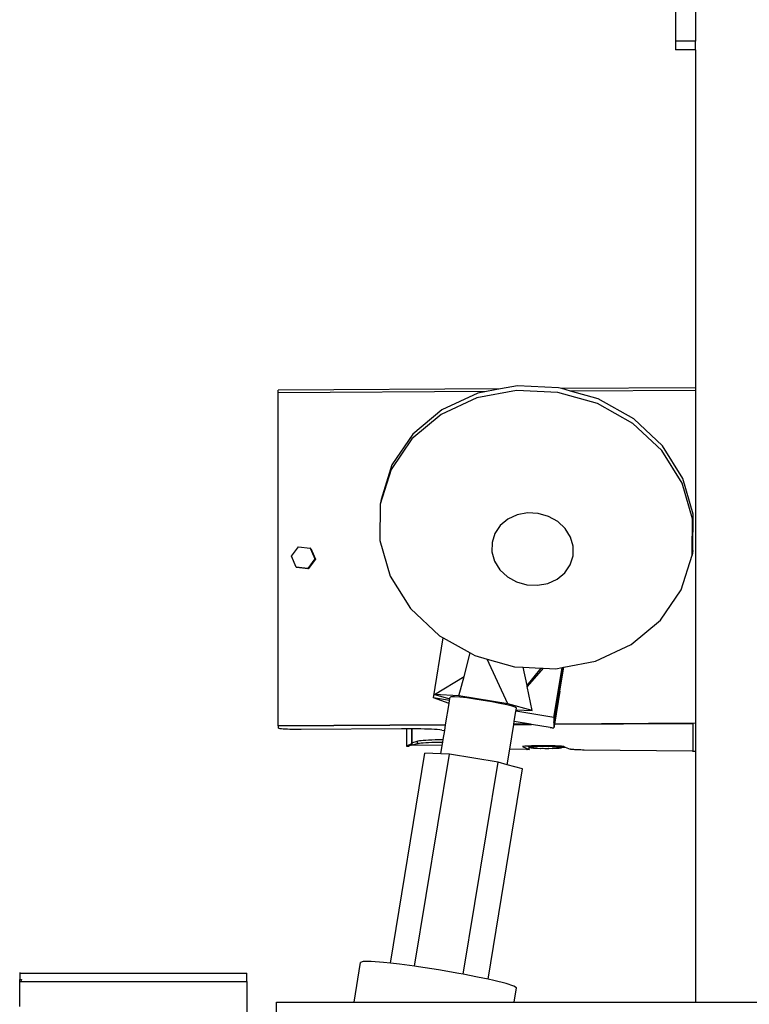
# Model space of a CAD drawing. Units: centimetres. Extents: x 37 to 699, y -19 to 133.
# Drawn here: x 490 to 526, y 29 to 79 of the extents above; entities that cross this region are included whole.
import ezdxf

# ---------------------------------------------------------------- set-up
doc = ezdxf.new("R2010")
doc.units = ezdxf.units.CM
doc.layers.add('Edges', color=7, linetype='Continuous')

# ---------------------------------------------------------------- blocks, each defined once
blk = doc.blocks.new('tire changer machine rs')
at = {"layer": 'Edges'}
for p, q in [((-3.924, 19.942), (-3.924, 16.847)), ((-2.924, 19.942), (-2.924, 16.847)), ((-2.924, 16.847), (-3.924, 16.847)), ((-3.924, 16.847), (-3.924, 16.397)), ((-2.924, 16.397), (-2.924, 16.847)), ((-2.924, 16.397), (-3.924, 16.397)), ((-2.924, 16.397), (-2.924, -0.687)), ((-12.785, -0.746), (-24.038, -0.813)), ((-24.038, -0.942), (-24.038, -0.813)), ((-13.491, -0.88), (-24.038, -0.942)), ((-24.038, -17.774), (-24.038, -0.942)), ((-13.943, -0.965), (-15.752, -1.801)), ((-11.973, -0.819), (-13.987, -1.201)), ((-13.491, -0.88), (-13.943, -0.965)), ((-12.785, -0.746), (-13.491, -0.88)), ((-11.93, -0.583), (-12.785, -0.746)), ((-9.893, -0.916), (-11.973, -0.819)), ((-9.85, -0.681), (-11.93, -0.583)), ((-7.887, -1.486), (-9.893, -0.916)), ((-9.686, -0.727), (-9.85, -0.681)), ((-2.924, -0.687), (-9.686, -0.727)), ((-9.239, -0.854), (-9.686, -0.727)), ((-2.924, -0.817), (-9.239, -0.854)), ((-7.844, -1.251), (-9.239, -0.854)), ((-2.924, -0.687), (-2.924, -0.817)), ((-2.924, -0.817), (-2.924, -17.648)), ((-13.987, -1.201), (-15.795, -2.036)), ((-6.092, -2.491), (-7.887, -1.486)), ((-6.049, -2.255), (-7.844, -1.251)), ((-15.752, -1.801), (-17.233, -3.033)), ((-15.795, -2.036), (-17.276, -3.269)), ((-4.587, -3.625), (-6.049, -2.255)), ((-4.63, -3.861), (-6.092, -2.491)), ((-17.276, -3.269), (-18.328, -4.814)), ((-17.233, -3.033), (-18.285, -4.578)), ((-3.602, -5.503), (-4.63, -3.861)), ((-3.559, -5.268), (-4.587, -3.625)), ((-18.328, -4.814), (-18.88, -6.566)), ((-18.285, -4.578), (-18.837, -6.33)), ((-3.033, -7.07), (-3.559, -5.268)), ((-3.077, -7.306), (-3.602, -5.503)), ((-18.837, -6.33), (-18.88, -6.566)), ((-18.88, -6.566), (-18.894, -8.406)), ((-12.417, -7.331), (-12.802, -7.651)), ((-11.947, -7.114), (-12.417, -7.331)), ((-11.424, -7.014), (-11.947, -7.114)), ((-10.883, -7.04), (-11.424, -7.014)), ((-10.361, -7.188), (-10.883, -7.04)), ((-9.894, -7.449), (-10.361, -7.188)), ((-9.514, -7.805), (-9.894, -7.449)), ((-3.089, -9.045), (-3.077, -7.306)), ((-3.047, -8.91), (-3.033, -7.07)), ((-12.802, -7.651), (-13.076, -8.053)), ((-9.247, -8.232), (-9.514, -7.805)), ((-18.894, -8.406), (-18.368, -10.208)), ((-13.076, -8.053), (-13.219, -8.509)), ((-9.11, -8.701), (-9.247, -8.232)), ((-23.37, -9.2), (-23.01, -8.72)), ((-23.01, -8.72), (-22.417, -8.79)), ((-22.417, -8.79), (-22.184, -9.34)), ((-22.39, -8.81), (-22.417, -8.79)), ((-22.39, -8.81), (-22.158, -9.36)), ((-13.219, -8.509), (-13.223, -8.987)), ((-9.114, -9.179), (-9.11, -8.701)), ((-3.047, -8.91), (-3.09, -9.146)), ((-3.089, -9.045), (-3.047, -8.91)), ((-23.138, -9.75), (-23.37, -9.2)), ((-22.184, -9.34), (-22.544, -9.82)), ((-22.158, -9.36), (-22.518, -9.84)), ((-22.158, -9.36), (-22.184, -9.34)), ((-13.223, -8.987), (-13.086, -9.456)), ((-13.086, -9.456), (-12.819, -9.883)), ((-9.257, -9.635), (-9.114, -9.179)), ((-3.642, -10.898), (-3.09, -9.146)), ((-3.09, -9.146), (-3.089, -9.045)), ((-22.544, -9.82), (-23.138, -9.75)), ((-23.111, -9.77), (-23.138, -9.75)), ((-22.518, -9.84), (-23.111, -9.77)), ((-22.518, -9.84), (-22.544, -9.82)), ((-12.819, -9.883), (-12.439, -10.239)), ((-9.531, -10.037), (-9.257, -9.635)), ((-18.368, -10.208), (-17.34, -11.851)), ((-12.439, -10.239), (-11.972, -10.5)), ((-10.386, -10.574), (-9.916, -10.357)), ((-9.916, -10.357), (-9.531, -10.037)), ((-11.972, -10.5), (-11.451, -10.648)), ((-11.451, -10.648), (-10.91, -10.674)), ((-10.91, -10.674), (-10.386, -10.574)), ((-4.694, -12.443), (-3.642, -10.898)), ((-17.34, -11.851), (-15.878, -13.221)), ((-6.175, -13.675), (-4.694, -12.443)), ((-16.188, -16.359), (-15.69, -13.326)), ((-15.878, -13.221), (-15.69, -13.326)), ((-15.69, -13.326), (-14.317, -14.094)), ((-7.984, -14.51), (-6.175, -13.675)), ((-14.634, -15.285), (-14.317, -14.094)), ((-14.317, -14.094), (-14.083, -14.225)), ((-14.083, -14.225), (-13.456, -14.403)), ((-12.426, -16.663), (-13.456, -14.403)), ((-13.456, -14.403), (-12.077, -14.795)), ((-12.077, -14.795), (-11.636, -14.816)), ((-11.447, -15.748), (-11.636, -14.816)), ((-11.636, -14.816), (-10.723, -14.859)), ((-11.447, -15.748), (-10.723, -14.859)), ((-10.634, -14.863), (-11.437, -15.798)), ((-10.723, -14.859), (-10.634, -14.863)), ((-10.634, -14.863), (-9.997, -14.893)), ((-10.082, -17.615), (-9.624, -14.822)), ((-10.082, -17.357), (-9.667, -14.83)), ((-9.997, -14.893), (-9.667, -14.83)), ((-9.78, -16.032), (-9.58, -14.814)), ((-9.667, -14.83), (-9.624, -14.822)), ((-9.624, -14.822), (-9.58, -14.814)), ((-9.58, -14.814), (-7.984, -14.51)), ((-16.127, -16.202), (-14.634, -15.285)), ((-14.893, -16.259), (-14.634, -15.285)), ((-11.437, -15.798), (-11.447, -15.748)), ((-11.192, -17.008), (-11.437, -15.798)), ((-15.364, -16.494), (-16.188, -16.359)), ((-15.389, -16.648), (-16.188, -16.359)), ((-16.127, -16.202), (-15.352, -16.419)), ((-14.893, -16.259), (-16.127, -16.202)), ((-15.364, -16.494), (-15.352, -16.419)), ((-15.352, -16.419), (-15.337, -16.331)), ((-15.28, -16.311), (-15.337, -16.331)), ((-15.112, -16.311), (-15.28, -16.311)), ((-14.846, -16.331), (-15.112, -16.311)), ((-12.426, -16.663), (-14.893, -16.259)), ((-14.498, -16.37), (-14.846, -16.331)), ((-14.094, -16.425), (-14.498, -16.37)), ((-13.66, -16.492), (-14.094, -16.425)), ((-9.782, -16.034), (-10.052, -17.691)), ((-9.782, -16.034), (-9.78, -16.032)), ((-15.566, -17.724), (-15.389, -16.648)), ((-15.389, -16.648), (-15.364, -16.494)), ((-13.225, -16.567), (-13.66, -16.492)), ((-12.821, -16.644), (-13.225, -16.567)), ((-12.473, -16.719), (-12.821, -16.644)), ((-12.207, -16.786), (-12.473, -16.719)), ((-11.192, -17.008), (-12.426, -16.663)), ((-12.039, -16.84), (-12.207, -16.786)), ((-11.982, -16.879), (-12.039, -16.84)), ((-11.997, -16.97), (-11.982, -16.879)), ((-12.094, -17.564), (-12.009, -17.042)), ((-12.009, -17.042), (-11.997, -16.97)), ((-10.082, -17.357), (-12.009, -17.042)), ((-11.997, -16.97), (-11.192, -17.008)), ((-10.082, -17.357), (-10.082, -17.615)), ((-15.566, -17.724), (-24.038, -17.774)), ((-24.038, -17.783), (-15.567, -17.732)), ((-24.038, -17.774), (-24.038, -17.783)), ((-24.038, -17.783), (-24.038, -17.896)), ((-24.028, -17.906), (-24.038, -17.896)), ((-23.998, -17.916), (-24.028, -17.906)), ((-23.948, -17.925), (-23.998, -17.916)), ((-15.614, -18.019), (-15.567, -17.732)), ((-15.567, -17.732), (-15.566, -17.724)), ((-12.324, -18.964), (-12.119, -17.712)), ((-12.119, -17.712), (-12.117, -17.703)), ((-12.119, -17.712), (-11.225, -17.707)), ((-12.117, -17.703), (-12.094, -17.564)), ((-11.276, -17.698), (-12.117, -17.703)), ((-11.276, -17.698), (-12.094, -17.564)), ((-11.225, -17.707), (-11.276, -17.698)), ((-10.274, -17.862), (-11.225, -17.707)), ((-10.274, -17.862), (-10.249, -17.866)), ((-10.249, -17.866), (-10.225, -17.869)), ((-10.225, -17.869), (-10.201, -17.872)), ((-10.201, -17.872), (-10.178, -17.875)), ((-10.178, -17.875), (-10.157, -17.877)), ((-10.157, -17.877), (-10.138, -17.878)), ((-10.138, -17.878), (-10.122, -17.879)), ((-10.122, -17.879), (-10.108, -17.879)), ((-10.108, -17.879), (-10.097, -17.879)), ((-10.097, -17.879), (-10.089, -17.877)), ((-10.089, -17.877), (-10.084, -17.876)), ((-10.084, -17.876), (-10.082, -17.873)), ((-10.082, -17.615), (-10.082, -17.873)), ((-10.054, -17.7), (-10.082, -17.873)), ((-10.054, -17.7), (-3.054, -17.658)), ((-10.052, -17.691), (-10.054, -17.7)), ((-2.924, -17.648), (-10.052, -17.691)), ((-3.054, -17.658), (-3.054, -19.054)), ((-2.924, -17.648), (-2.924, -18.347)), ((-23.879, -17.933), (-23.948, -17.925)), ((-23.794, -17.941), (-23.879, -17.933)), ((-23.693, -17.948), (-23.794, -17.941)), ((-23.578, -17.955), (-23.693, -17.948)), ((-23.451, -17.96), (-23.578, -17.955)), ((-23.316, -17.963), (-23.451, -17.96)), ((-23.174, -17.966), (-23.316, -17.963)), ((-23.028, -17.967), (-23.174, -17.966)), ((-22.881, -17.967), (-23.028, -17.967)), ((-17.803, -17.936), (-22.881, -17.967)), ((-17.607, -17.934), (-17.803, -17.936)), ((-17.555, -17.934), (-17.607, -17.934)), ((-17.409, -17.933), (-17.555, -17.934)), ((-17.555, -17.934), (-17.555, -18.8)), ((-17.289, -17.933), (-17.409, -17.933)), ((-17.289, -17.933), (-17.289, -18.695)), ((-17.269, -17.933), (-17.289, -17.933)), ((-17.269, -17.933), (-17.269, -18.635)), ((-17.211, -17.933), (-17.269, -17.933)), ((-17.014, -17.935), (-17.211, -17.933)), ((-16.821, -17.938), (-17.014, -17.935)), ((-16.634, -17.943), (-16.821, -17.938)), ((-16.456, -17.949), (-16.634, -17.943)), ((-16.288, -17.956), (-16.456, -17.949)), ((-16.133, -17.964), (-16.288, -17.956)), ((-15.992, -17.973), (-16.133, -17.964)), ((-15.866, -17.984), (-15.992, -17.973)), ((-15.758, -17.995), (-15.866, -17.984)), ((-15.758, -17.995), (-15.614, -18.019)), ((-15.689, -18.473), (-15.614, -18.019)), ((-2.924, -18.347), (-2.925, -19.056)), ((-17.289, -18.695), (-17.555, -18.8)), ((-17.555, -18.8), (-17.427, -18.802)), ((-17.282, -18.742), (-17.427, -18.802)), ((-17.289, -18.695), (-17.269, -18.695)), ((-17.288, -18.706), (-17.289, -18.695)), ((-17.287, -18.716), (-17.288, -18.706)), ((-17.285, -18.726), (-17.287, -18.716)), ((-17.284, -18.734), (-17.285, -18.726)), ((-17.282, -18.742), (-17.284, -18.734)), ((-17.269, -18.739), (-17.282, -18.742)), ((-17.281, -18.749), (-17.282, -18.742)), ((-17.279, -18.754), (-17.281, -18.749)), ((-17.277, -18.759), (-17.279, -18.754)), ((-17.275, -18.762), (-17.277, -18.759)), ((-17.273, -18.764), (-17.275, -18.762)), ((-17.269, -18.635), (-17.001, -18.551)), ((-17.269, -18.635), (-17.269, -18.695)), ((-17.269, -18.765), (-17.001, -18.681)), ((-17.269, -18.695), (-17.269, -18.739)), ((-17.269, -18.739), (-17.269, -18.765)), ((-15.74, -18.782), (-17.269, -18.765)), ((-17.001, -18.551), (-16.959, -18.539)), ((-17.001, -18.551), (-17.001, -18.638)), ((-17.001, -18.638), (-16.959, -18.639)), ((-17.001, -18.638), (-17.001, -18.681)), ((-17.001, -18.681), (-16.959, -18.669)), ((-16.959, -18.539), (-16.893, -18.527)), ((-16.959, -18.669), (-16.893, -18.657)), ((-16.893, -18.527), (-16.805, -18.517)), ((-16.893, -18.657), (-16.805, -18.646)), ((-16.805, -18.517), (-16.697, -18.507)), ((-16.805, -18.646), (-16.697, -18.636)), ((-16.697, -18.507), (-16.569, -18.498)), ((-16.697, -18.636), (-16.569, -18.627)), ((-16.569, -18.498), (-16.426, -18.49)), ((-16.569, -18.627), (-16.426, -18.62)), ((-16.426, -18.49), (-16.268, -18.483)), ((-16.426, -18.62), (-16.268, -18.613)), ((-16.268, -18.483), (-16.1, -18.478)), ((-16.268, -18.613), (-16.1, -18.608)), ((-16.1, -18.478), (-15.922, -18.475)), ((-16.1, -18.608), (-15.922, -18.605)), ((-15.922, -18.475), (-15.74, -18.473)), ((-15.922, -18.605), (-15.74, -18.603)), ((-15.807, -19.193), (-15.74, -18.782)), ((-15.74, -18.473), (-15.689, -18.473)), ((-15.74, -18.603), (-15.71, -18.603)), ((-15.74, -18.782), (-15.71, -18.603)), ((-15.71, -18.603), (-15.689, -18.473)), ((-11.55, -18.814), (-11.672, -18.825)), ((-11.672, -18.825), (-11.344, -18.97)), ((-11.401, -18.804), (-11.55, -18.814)), ((-11.315, -18.8), (-11.401, -18.804)), ((-11.401, -18.804), (-11.339, -18.832)), ((-11.335, -18.832), (-11.339, -18.832)), ((-11.335, -18.832), (-11.331, -18.835)), ((-11.331, -18.835), (-11.315, -18.832)), ((-11.331, -18.967), (-11.331, -18.835)), ((-11.229, -18.797), (-11.315, -18.8)), ((-11.315, -18.8), (-11.315, -18.832)), ((-11.315, -18.832), (-11.315, -18.868)), ((-11.315, -18.832), (-11.274, -18.833)), ((-11.274, -18.854), (-11.315, -18.868)), ((-11.315, -18.868), (-11.302, -18.882)), ((-11.302, -18.882), (-11.233, -18.895)), ((-11.179, -18.841), (-11.274, -18.854)), ((-11.221, -18.855), (-11.26, -18.868)), ((-11.26, -18.868), (-11.247, -18.881)), ((-11.247, -18.881), (-11.183, -18.894)), ((-11.233, -18.895), (-11.114, -18.907)), ((-11.039, -18.791), (-11.229, -18.797)), ((-11.209, -18.853), (-11.221, -18.855)), ((-11.158, -18.846), (-11.209, -18.853)), ((-11.209, -18.868), (-11.209, -18.853)), ((-11.172, -18.856), (-11.209, -18.868)), ((-11.209, -18.868), (-11.197, -18.881)), ((-11.197, -18.881), (-11.137, -18.892)), ((-11.183, -18.894), (-11.072, -18.905)), ((-11.037, -18.83), (-11.179, -18.841)), ((-11.125, -18.85), (-11.172, -18.856)), ((-11.131, -18.843), (-11.158, -18.846)), ((-11.158, -18.846), (-11.125, -18.85)), ((-11.137, -18.892), (-11.034, -18.903)), ((-11.035, -18.836), (-11.131, -18.843)), ((-11.131, -18.843), (-11.099, -18.846)), ((-11.099, -18.846), (-11.125, -18.85)), ((-11.114, -18.907), (-10.953, -18.917)), ((-11.09, -18.845), (-11.099, -18.846)), ((-10.975, -18.836), (-11.09, -18.845)), ((-11.072, -18.905), (-10.922, -18.914)), ((-10.838, -18.787), (-11.039, -18.791)), ((-11.035, -18.836), (-11.037, -18.83)), ((-11.001, -18.833), (-11.035, -18.836)), ((-11.034, -18.903), (-10.894, -18.911)), ((-10.859, -18.822), (-11.001, -18.833)), ((-11.001, -18.833), (-10.975, -18.836)), ((-10.835, -18.826), (-10.975, -18.836)), ((-10.953, -18.917), (-10.922, -18.914)), ((-10.922, -18.914), (-10.894, -18.911)), ((-10.922, -18.914), (-10.761, -18.923)), ((-10.894, -18.911), (-10.743, -18.919)), ((-10.835, -18.826), (-10.859, -18.822)), ((-10.63, -18.786), (-10.838, -18.787)), ((-10.812, -18.829), (-10.835, -18.826)), ((-10.657, -18.818), (-10.812, -18.829)), ((-10.761, -18.923), (-10.743, -18.919)), ((-10.743, -18.919), (-10.727, -18.916)), ((-10.727, -18.916), (-10.551, -18.926)), ((-10.657, -18.818), (-10.636, -18.825)), ((-10.45, -18.824), (-10.636, -18.825)), ((-10.422, -18.787), (-10.63, -18.786)), ((-10.544, -18.919), (-10.551, -18.926)), ((-10.544, -18.919), (-10.359, -18.918)), ((-10.45, -18.824), (-10.443, -18.817)), ((-10.268, -18.826), (-10.443, -18.817)), ((-10.22, -18.791), (-10.422, -18.787)), ((-10.338, -18.925), (-10.359, -18.918)), ((-10.338, -18.925), (-10.182, -18.914)), ((-10.251, -18.823), (-10.268, -18.826)), ((-10.233, -18.82), (-10.251, -18.823)), ((-10.101, -18.832), (-10.251, -18.823)), ((-10.072, -18.829), (-10.233, -18.82)), ((-10.031, -18.797), (-10.22, -18.791)), ((-10.182, -18.914), (-10.16, -18.917)), ((-9.905, -18.898), (-10.16, -18.917)), ((-10.16, -18.917), (-10.135, -18.92)), ((-10.135, -18.92), (-9.994, -18.91)), ((-10.072, -18.829), (-10.101, -18.832)), ((-9.961, -18.84), (-10.101, -18.832)), ((-10.041, -18.826), (-10.072, -18.829)), ((-9.922, -18.838), (-10.072, -18.829)), ((-9.88, -18.835), (-10.041, -18.826)), ((-9.859, -18.804), (-10.031, -18.797)), ((-9.994, -18.91), (-9.862, -18.9)), ((-9.994, -18.91), (-9.957, -18.912)), ((-9.896, -18.847), (-9.961, -18.84)), ((-9.957, -18.912), (-9.816, -18.902)), ((-9.896, -18.847), (-9.922, -18.838)), ((-9.905, -18.898), (-9.822, -18.887)), ((-9.896, -18.847), (-9.873, -18.849)), ((-9.841, -18.839), (-9.88, -18.835)), ((-9.873, -18.849), (-9.87, -18.843)), ((-9.873, -18.849), (-9.862, -18.85)), ((-9.862, -18.85), (-9.858, -18.85)), ((-9.862, -18.9), (-9.773, -18.888)), ((-9.827, -18.806), (-9.859, -18.804)), ((-9.852, -18.848), (-9.858, -18.85)), ((-9.837, -18.846), (-9.852, -18.848)), ((-9.798, -18.862), (-9.852, -18.848)), ((-9.841, -18.839), (-9.822, -18.837)), ((-9.809, -18.843), (-9.841, -18.839)), ((-9.811, -18.849), (-9.837, -18.846)), ((-9.798, -18.812), (-9.827, -18.806)), ((-9.822, -18.837), (-9.786, -18.825)), ((-9.822, -18.887), (-9.786, -18.874)), ((-9.816, -18.902), (-9.721, -18.889)), ((-9.786, -18.854), (-9.811, -18.849)), ((-9.809, -18.843), (-9.786, -18.839)), ((-9.786, -18.845), (-9.809, -18.843)), ((-9.786, -18.825), (-9.798, -18.812)), ((-9.747, -18.812), (-9.798, -18.812)), ((-9.786, -18.874), (-9.798, -18.862)), ((-9.786, -18.839), (-9.786, -18.825)), ((-9.786, -18.839), (-9.773, -18.838)), ((-9.786, -18.845), (-9.786, -18.839)), ((-9.762, -18.847), (-9.786, -18.845)), ((-9.786, -18.874), (-9.786, -18.854)), ((-9.747, -18.861), (-9.786, -18.854)), ((-9.773, -18.838), (-9.734, -18.825)), ((-9.773, -18.888), (-9.734, -18.875)), ((-9.762, -18.847), (-9.746, -18.85)), ((-9.734, -18.825), (-9.747, -18.812)), ((-9.71, -18.814), (-9.747, -18.812)), ((-9.734, -18.875), (-9.747, -18.861)), ((-9.746, -18.85), (-9.734, -18.853)), ((-9.734, -18.853), (-9.734, -18.825)), ((-9.734, -18.853), (-9.679, -18.851)), ((-9.693, -18.861), (-9.734, -18.853)), ((-9.721, -18.889), (-9.679, -18.875)), ((-9.679, -18.817), (-9.71, -18.814)), ((-9.679, -18.875), (-9.693, -18.861)), ((-9.679, -18.817), (-9.679, -18.851)), ((-9.587, -18.825), (-9.679, -18.817)), ((-9.679, -18.851), (-9.679, -18.875)), ((-9.679, -18.851), (-9.52, -18.853)), ((-9.587, -18.825), (-9.52, -18.853)), ((-9.52, -18.853), (-9.265, -18.957)), ((-18.356, -29.786), (-16.611, -19.156)), ((-17.138, -29.94), (-15.378, -19.213)), ((-15.807, -19.193), (-16.611, -19.156)), ((-15.378, -19.213), (-15.807, -19.193)), ((-12.911, -19.617), (-15.378, -19.213)), ((-12.452, -19.745), (-12.324, -18.964)), ((-11.474, -18.973), (-12.324, -18.964)), ((-11.456, -18.973), (-11.474, -18.973)), ((-11.456, -18.973), (-11.437, -18.973)), ((-11.418, -18.973), (-11.437, -18.973)), ((-11.4, -18.973), (-11.418, -18.973)), ((-11.383, -18.972), (-11.4, -18.973)), ((-11.368, -18.971), (-11.383, -18.972)), ((-11.355, -18.971), (-11.368, -18.971)), ((-11.344, -18.97), (-11.355, -18.971)), ((-11.336, -18.968), (-11.344, -18.97)), ((-11.331, -18.967), (-11.336, -18.968)), ((-9.246, -18.963), (-9.265, -18.957)), ((-9.218, -18.969), (-9.246, -18.963)), ((-9.182, -18.974), (-9.218, -18.969)), ((-9.137, -18.979), (-9.182, -18.974)), ((-9.085, -18.984), (-9.137, -18.979)), ((-9.025, -18.988), (-9.085, -18.984)), ((-8.959, -18.992), (-9.025, -18.988)), ((-8.888, -18.996), (-8.959, -18.992)), ((-8.811, -18.999), (-8.888, -18.996)), ((-8.73, -19.001), (-8.811, -18.999)), ((-8.645, -19.003), (-8.73, -19.001)), ((-8.558, -19.004), (-8.645, -19.003)), ((-3.07, -19.063), (-8.558, -19.004)), ((-3.054, -19.054), (-3.07, -19.063)), ((-3.07, -19.063), (-3.052, -19.063)), ((-3.052, -19.063), (-3.034, -19.063)), ((-3.034, -19.063), (-3.016, -19.063)), ((-3.016, -19.063), (-2.999, -19.062)), ((-2.999, -19.062), (-2.983, -19.062)), ((-2.983, -19.062), (-2.968, -19.061)), ((-2.968, -19.061), (-2.955, -19.06)), ((-2.955, -19.06), (-2.944, -19.059)), ((-2.944, -19.059), (-2.935, -19.058)), ((-2.935, -19.058), (-2.929, -19.057)), ((-2.929, -19.057), (-2.925, -19.056)), ((-2.925, -19.056), (-2.924, -31.755)), ((-14.671, -30.344), (-12.911, -19.617)), ((-12.452, -19.745), (-12.911, -19.617)), ((-11.677, -19.962), (-12.452, -19.745)), ((-13.422, -30.596), (-11.677, -19.962)), ((-20.199, -31.755), (-19.869, -29.745)), ((-19.735, -29.698), (-19.869, -29.745)), ((-19.341, -29.699), (-19.735, -29.698)), ((-18.713, -29.746), (-19.341, -29.699)), ((-18.356, -29.786), (-18.713, -29.746)), ((-17.896, -29.837), (-18.356, -29.786)), ((-17.138, -29.94), (-17.896, -29.837)), ((-37.125, -30.258), (-37.125, -30.279)), ((-37.125, -30.279), (-25.625, -30.279)), ((-37.125, -30.279), (-37.125, -30.607)), ((-25.625, -30.703), (-25.625, -30.279)), ((-16.944, -29.966), (-17.138, -29.94)), ((-15.922, -30.124), (-16.944, -29.966)), ((-14.9, -30.3), (-15.922, -30.124)), ((-14.671, -30.344), (-14.9, -30.3)), ((-13.948, -30.482), (-14.671, -30.344)), ((-37.125, -30.607), (-37.025, -30.607)), ((-37.125, -30.703), (-37.125, -30.607)), ((-37.125, -30.703), (-37.025, -30.703)), ((-37.125, -31.968), (-37.125, -30.703)), ((-37.025, -30.607), (-37.025, -30.623)), ((-37.025, -30.703), (-37.025, -30.651)), ((-37.025, -30.703), (-25.625, -30.703)), ((-25.625, -30.703), (-25.625, -41.888)), ((-13.422, -30.596), (-13.948, -30.482)), ((-13.131, -30.658), (-13.422, -30.596)), ((-12.503, -30.816), (-13.131, -30.658)), ((-12.109, -30.944), (-12.503, -30.816)), ((-11.975, -31.035), (-12.109, -30.944)), ((-12.093, -31.755), (-11.975, -31.035)), ((-24.125, -31.755), (-20.199, -31.755)), ((-24.125, -44.458), (-24.125, -31.755)), ((-20.199, -31.755), (-12.093, -31.755)), ((-12.093, -31.755), (-2.924, -31.755)), ((-2.924, -31.755), (6.28, -31.755))]:
    blk.add_line(p, q, dxfattribs=at)

msp = doc.modelspace()

# ---------------------------------------------------------------- block references
msp.add_blockref('tire changer machine rs', (526.651, 61.341))

doc.saveas('drawing.dxf')
